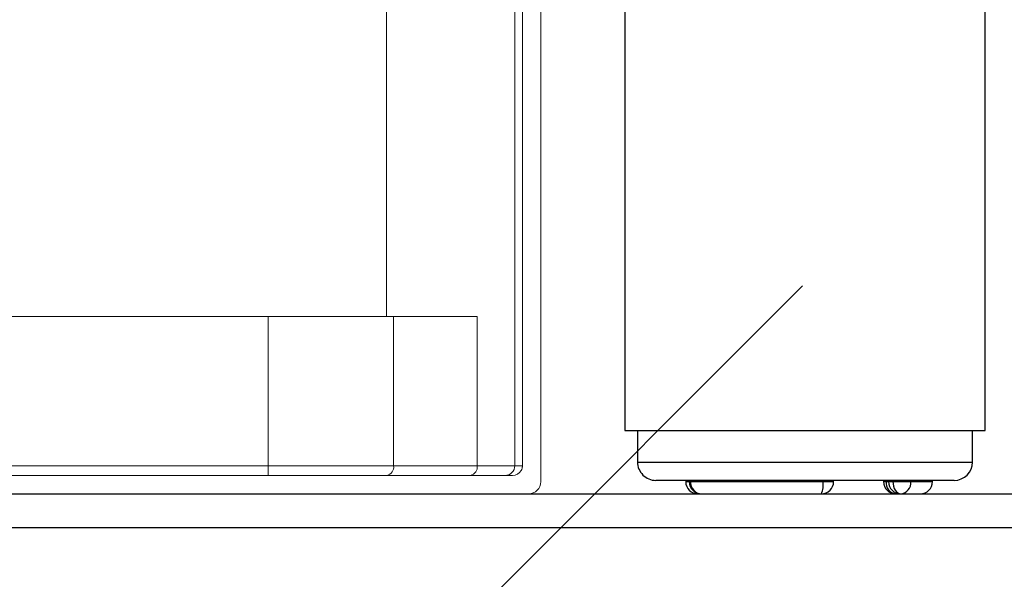
# Model space of a CAD drawing. Units: inches. Extents: x 0.2 to 16.6, y 0 to 10.6.
# Drawn here: x 13.7 to 14.1, y 2.1 to 2.4 of the extents above; entities that cross this region are included whole.
import ezdxf

# ---------------------------------------------------------------- set-up
doc = ezdxf.new("R2010")
doc.units = ezdxf.units.IN
doc.header["$LTSCALE"] = 0.5
doc.header["$MEASUREMENT"] = 0
doc.linetypes.add('SLD-Solid', pattern=[0])
for name, color, linetype in [('OSI-PVU', 130, 'Continuous'), ('OSI-TANK', 142, 'Continuous'), ('TEXT', 1, 'Continuous')]:
    doc.layers.add(name, color=color, linetype=linetype)

msp = doc.modelspace()

# ---------------------------------------------------------------- linework, layer by layer
at = {"linetype": 'SLD-Solid', "lineweight": 18}
for p, q in [((13.92462382469831, 2.185455968612791), (13.92462382469832, 4.385455968612789)), ((13.9324417775311, 4.376601801946122), (13.93244177753108, 2.178685135279457)), ((13.93244616475182, 4.376601801946122), (13.93244616475181, 2.178685135279457)), ((13.92137937144978, 3.474955028305476), (13.92137937144977, 2.185455968612791)), ((13.86672518559717, 2.420872635279457), (13.86672518559716, 2.248997635279457)), ((13.46730563646933, 2.24899763527946), (13.90539508769331, 2.248997635279457)), ((13.8164290697144, 2.248997635279457), (13.8164290697144, 2.181289301946125)), ((13.86983036308526, 2.248997635279457), (13.86983036308525, 2.185455968612791)), ((13.90539508769331, 2.248997635279457), (13.90539508769331, 2.185455968612789)), ((13.45959730313599, 2.185455968612795), (13.92462636291906, 2.185455968612789)), ((13.92418156636296, 2.18358730554991), (13.92405733649585, 2.183357799816314)), ((13.45896289794314, 2.181289301946126), (13.92045969625239, 2.181289301946123)), ((13.93244177753108, 2.178685135279457), (13.93244616475181, 2.178685135279457)), ((13.29053931874882, 2.173476801946128), (13.92723026948786, 2.173476801946123))]:
    msp.add_line(p, q, dxfattribs=at)
at = {"linetype": 'SLD-Solid', "lineweight": 18, "flags": 128}
msp.add_lwpolyline([(13.92462382469831, 2.185455968612791), (13.92454381213786, 2.184643092271056), (13.92447953805363, 2.184368642722589)], dxfattribs=at)
at = {"linetype": 'SLD-Solid', "lineweight": 18}
for centre, radius, start, end in [((13.86614751526658, 2.184935135279456), 0.003719493973197782, 281.4217536589279, 8.04946697554383), ((13.90171223987463, 2.184935135279458), 0.003719493973200716, 281.4217536589774, 8.049466975498904), ((13.9172139735067, 2.185454699888965), 0.004165398136294986, 270.0174621556773, 0.01745151827189), ((13.92045969625239, 2.185455968612789), 0.004164772180890426, 329.7499038352169, 359.9999999986321)]:
    msp.add_arc(centre, radius, start, end, dxfattribs=at)
for centre, major_axis, ratio, start_param, end_param in [((13.92045530903167, 2.185455968612791), (0.004169206434577669, 1.480297366166875e-16), 0.999390827019273, 4.712388980384668, 5.755486670134343), ((13.92723026948786, 2.178685135279457), (-0.005211508043222087, -3.700743415417188e-16), 0.9993908270192907, 1.570796326794826, 3.141592653589694), ((13.92723465670858, 2.178685135279457), (0.005211508043224455, 0), 0.9993908270188365, 4.712388980384704, 6.283185307179586)]:
    msp.add_ellipse(centre, major_axis=major_axis, ratio=ratio, start_param=start_param, end_param=end_param, dxfattribs=at)
at = {"layer": 'OSI-PVU'}
for p, q in [((13.96818028974278, 2.539497635283398), (13.96818028974277, 2.200497635283398)), ((14.1215136230761, 2.200497635283396), (14.1215136230761, 2.539497635283398)), ((13.96818028974277, 2.200497635283398), (14.1215136230761, 2.200497635283396)), ((13.97359695640944, 2.200497635283398), (13.97359695640944, 2.187018468616731)), ((14.11609695640944, 2.18701846861673), (14.11609695640944, 2.200497635283396)), ((13.97359695640944, 2.187018468616731), (14.11609695640944, 2.18701846861673)), ((14.10828445640944, 2.17920596861673), (13.98140945640944, 2.179205968616731)), ((13.99409712549355, 2.179205968616731), (13.99409712549355, 2.178685135283398)), ((13.99409712549355, 2.178685135283398), (14.05702016373569, 2.178685135283397)), ((13.99558600913475, 2.179205968616731), (13.99558600913475, 2.178685135283398)), ((13.99611784417282, 2.179205968616731), (13.99611784417282, 2.178685135283398)), ((14.05255120131456, 2.178685135283397), (14.05255120131456, 2.179205968616731)), ((14.05702016373569, 2.178685135283397), (14.05702016373569, 2.179205968616731)), ((14.07821524666574, 2.179205968616731), (14.07821524666574, 2.178685135283397)), ((14.07821524666574, 2.178685135283398), (14.09911778974277, 2.178685135283397)), ((14.07932839702777, 2.179205968616731), (14.07932839702777, 2.178685135283397)), ((14.08036979795297, 2.179205968616731), (14.08036979795297, 2.178685135283397)), ((14.08223197700038, 2.179205968616731), (14.08223197700038, 2.178685135283397)), ((14.08990203520104, 2.17920596861673), (14.08990203520104, 2.178685135283397)), ((14.09911778974277, 2.178685135283397), (14.09911778974277, 2.17920596861673)), ((14.00002223768951, 2.173534363552324), (13.99930545882688, 2.173476801950065)), ((14.00079434246808, 2.173476801950065), (14.09390945640943, 2.173476801950065))]:
    msp.add_line(p, q, dxfattribs=at)
at = {"layer": 'OSI-PVU', "flags": 128}
msp.add_lwpolyline([(14.08223197700038, 2.178685135283397), (14.08229627241671, 2.177669039856228), (14.0824866878289, 2.176691992406495), (14.08279590567948, 2.175791540319752), (14.08321204289982, 2.175002287464714), (14.08371910756995, 2.174354564385984), (14.08429761347894, 2.17387326271823), (14.08492532896914, 2.173576878614627), (14.0855781312863, 2.173476801950065)], dxfattribs=at)
at = {"layer": 'OSI-PVU'}
for centre, radius, start, end in [((13.98140945640944, 2.187018468616731), 0.0078125, 179.9999999999976, 270), ((14.10828445640944, 2.18701846861673), 0.0078125, 270, 0), ((13.99930545882688, 2.178685135283398), 0.005208333333334517, 180, 270), ((14.00079434246808, 2.178685135283398), 0.005208333333333407, 180, 270), ((14.0010753807297, 2.178432794492734), 0.004963954531166141, 177.0861343600771, 266.754418104577), ((14.05181183040236, 2.178685135283397), 0.005208333333333333, 270, 0), ((14.04282443776669, 2.177409292078659), 0.009810081803896944, 336.3679155561346, 7.472729425369208), ((14.08342357999906, 2.178685135283398), 0.005208333333333259, 179.9999999999976, 270), ((14.08405579915846, 2.178188037081348), 0.004753465843756446, 173.9972642696966, 262.3569148087529), ((14.0855781312863, 2.178685135283398), 0.005208333333333407, 180, 270), ((14.08509069035252, 2.178280466913131), 0.004828332604671895, 275.7941258978515, 4.807667955045152), ((14.09390945640943, 2.178685135283397), 0.005208333333333333, 270, 0), ((13.99949154141233, 2.174300814697423), 0.0008447625325594733, 208.759411051485, 257.2746393010817)]:
    msp.add_arc(centre, radius, start, end, dxfattribs=at)
at = {"layer": 'OSI-TANK'}
for p, q in [((13.12482744100009, 2.173476801950065), (14.00079434246808, 2.173476801950065)), ((14.09390929602549, 2.173476801950065), (14.65152325472815, 2.173476801950065)), ((13.12987663536362, 2.159144778726455), (14.64647406036362, 2.159144778726491))]:
    msp.add_line(p, q, dxfattribs=at)
at = {"layer": 'TEXT'}
msp.add_line((13.5420422502437, 1.760203966064564), (14.04383492181427, 2.261996637635109), dxfattribs=at)

doc.saveas('drawing.dxf')
